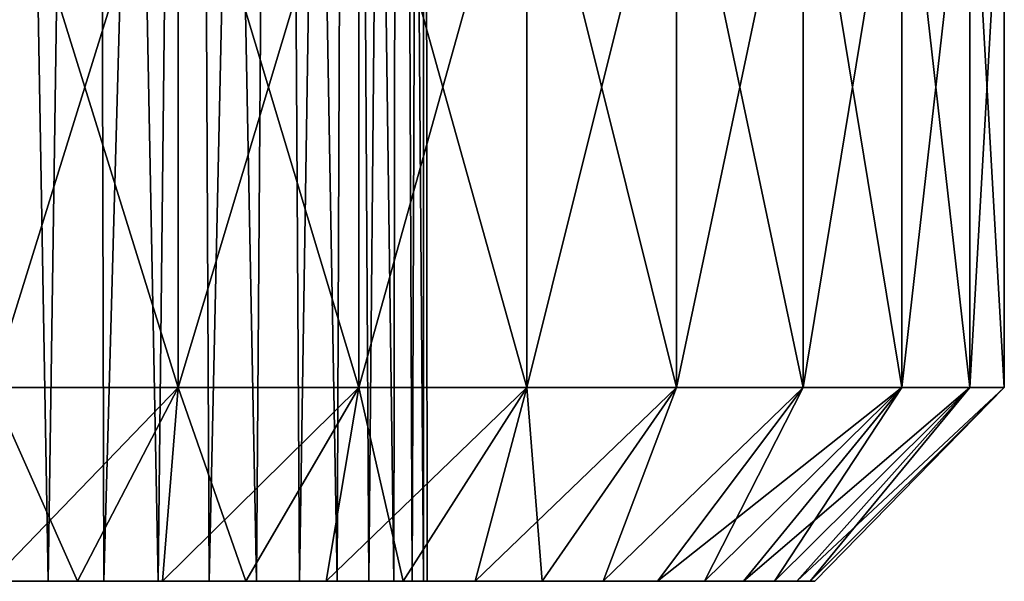
# Model space of a CAD drawing. Units: millimetres. Extents: x -100 to 100, y 42 to 243.
# Drawn here: x -51 to -40, y 42 to 48 of the extents above; entities that cross this region are included whole.
import ezdxf

# ---------------------------------------------------------------- set-up
doc = ezdxf.new("R2010")
doc.units = ezdxf.units.MM
doc.header["$LTSCALE"] = 52.148148
for name, color, linetype in [('17', 7, 'CONTINUOUS'), ('18', 7, 'CONTINUOUS'), ('52', 7, 'CONTINUOUS'), ('6', 7, 'CONTINUOUS')]:
    doc.layers.add(name, color=color, linetype=linetype)

msp = doc.modelspace()

# ---------------------------------------------------------------- linework, layer by layer
at = {"layer": '17', "linetype": 'CONTINUOUS'}
for points in [[(-49.908, 42.1, -8.453), (-50.8, 42.1, -8.5), (-48.871, 44.1, -10.321), (-49.908, 42.1, -8.453)], [(-50.8, 42.1, -8.5), (-50.8, 44.1, -10.5), (-48.871, 44.1, -10.321), (-50.8, 42.1, -8.5)], [(-50.8, 42.1, 8.5), (-49.908, 42.1, 8.453), (-50.8, 44.1, 10.5), (-50.8, 42.1, 8.5)], [(-50.8, 44.1, 10.5), (-49.908, 42.1, 8.453), (-48.871, 44.1, 10.321), (-50.8, 44.1, 10.5)], [(-49.908, 42.1, 8.453), (-49.033, 42.1, 8.314), (-48.871, 44.1, 10.321), (-49.908, 42.1, 8.453)], [(-49.033, 42.1, -8.314), (-49.908, 42.1, -8.453), (-48.871, 44.1, -10.321), (-49.033, 42.1, -8.314)], [(-49.033, 42.1, 8.314), (-48.173, 42.1, 8.084), (-48.871, 44.1, 10.321), (-49.033, 42.1, 8.314)], [(-48.173, 42.1, -8.084), (-49.033, 42.1, -8.314), (-47.007, 44.1, -9.791), (-48.173, 42.1, -8.084)], [(-47.007, 44.1, -9.791), (-49.033, 42.1, -8.314), (-48.871, 44.1, -10.321), (-47.007, 44.1, -9.791)], [(-48.871, 44.1, 10.321), (-48.173, 42.1, 8.084), (-47.007, 44.1, 9.791), (-48.871, 44.1, 10.321)], [(-48.173, 42.1, 8.084), (-47.344, 42.1, 7.765), (-47.007, 44.1, 9.791), (-48.173, 42.1, 8.084)], [(-47.344, 42.1, -7.765), (-48.173, 42.1, -8.084), (-47.007, 44.1, -9.791), (-47.344, 42.1, -7.765)], [(-47.344, 42.1, 7.765), (-46.549, 42.1, 7.361), (-47.007, 44.1, 9.791), (-47.344, 42.1, 7.765)], [(-46.549, 42.1, -7.361), (-47.344, 42.1, -7.765), (-45.272, 44.1, -8.927), (-46.549, 42.1, -7.361)], [(-45.272, 44.1, -8.927), (-47.344, 42.1, -7.765), (-47.007, 44.1, -9.791), (-45.272, 44.1, -8.927)], [(-47.007, 44.1, 9.791), (-46.549, 42.1, 7.361), (-45.272, 44.1, 8.927), (-47.007, 44.1, 9.791)], [(-46.549, 42.1, 7.361), (-45.805, 42.1, 6.877), (-45.272, 44.1, 8.927), (-46.549, 42.1, 7.361)], [(-45.805, 42.1, -6.877), (-46.549, 42.1, -7.361), (-45.272, 44.1, -8.927), (-45.805, 42.1, -6.877)], [(-45.805, 42.1, 6.877), (-45.112, 42.1, 6.316), (-45.272, 44.1, 8.927), (-45.805, 42.1, 6.877)], [(-45.112, 42.1, -6.316), (-45.805, 42.1, -6.877), (-43.726, 44.1, -7.76), (-45.112, 42.1, -6.316)], [(-43.726, 44.1, -7.76), (-45.805, 42.1, -6.877), (-45.272, 44.1, -8.927), (-43.726, 44.1, -7.76)], [(-45.272, 44.1, 8.927), (-45.112, 42.1, 6.316), (-43.726, 44.1, 7.76), (-45.272, 44.1, 8.927)], [(-45.112, 42.1, 6.316), (-44.484, 42.1, 5.688), (-43.726, 44.1, 7.76), (-45.112, 42.1, 6.316)], [(-44.484, 42.1, -5.688), (-45.112, 42.1, -6.316), (-43.726, 44.1, -7.76), (-44.484, 42.1, -5.688)], [(-44.484, 42.1, 5.688), (-43.923, 42.1, 4.995), (-42.421, 44.1, 6.328), (-44.484, 42.1, 5.688)], [(-43.726, 44.1, 7.76), (-44.484, 42.1, 5.688), (-42.421, 44.1, 6.328), (-43.726, 44.1, 7.76)], [(-43.923, 42.1, -4.995), (-44.484, 42.1, -5.688), (-42.421, 44.1, -6.328), (-43.923, 42.1, -4.995)], [(-42.421, 44.1, -6.328), (-44.484, 42.1, -5.688), (-43.726, 44.1, -7.76), (-42.421, 44.1, -6.328)], [(-43.923, 42.1, 4.995), (-43.439, 42.1, 4.251), (-42.421, 44.1, 6.328), (-43.923, 42.1, 4.995)], [(-43.439, 42.1, -4.251), (-43.923, 42.1, -4.995), (-41.401, 44.1, -4.68), (-43.439, 42.1, -4.251)], [(-41.401, 44.1, -4.68), (-43.923, 42.1, -4.995), (-42.421, 44.1, -6.328), (-41.401, 44.1, -4.68)], [(-43.439, 42.1, 4.251), (-43.035, 42.1, 3.456), (-41.401, 44.1, 4.68), (-43.439, 42.1, 4.251)], [(-42.421, 44.1, 6.328), (-43.439, 42.1, 4.251), (-41.401, 44.1, 4.68), (-42.421, 44.1, 6.328)], [(-43.035, 42.1, -3.456), (-43.439, 42.1, -4.251), (-41.401, 44.1, -4.68), (-43.035, 42.1, -3.456)], [(-43.035, 42.1, 3.456), (-42.716, 42.1, 2.627), (-41.401, 44.1, 4.68), (-43.035, 42.1, 3.456)], [(-42.716, 42.1, -2.627), (-43.035, 42.1, -3.456), (-40.701, 44.1, -2.873), (-42.716, 42.1, -2.627)], [(-40.701, 44.1, -2.873), (-43.035, 42.1, -3.456), (-41.401, 44.1, -4.68), (-40.701, 44.1, -2.873)], [(-42.716, 42.1, 2.627), (-42.486, 42.1, 1.767), (-40.701, 44.1, 2.873), (-42.716, 42.1, 2.627)], [(-41.401, 44.1, 4.68), (-42.716, 42.1, 2.627), (-40.701, 44.1, 2.873), (-41.401, 44.1, 4.68)], [(-42.486, 42.1, -1.767), (-42.716, 42.1, -2.627), (-40.701, 44.1, -2.873), (-42.486, 42.1, -1.767)], [(-42.486, 42.1, 1.767), (-42.347, 42.1, 0.889), (-40.701, 44.1, 2.873), (-42.486, 42.1, 1.767)], [(-42.347, 42.1, -0.889), (-42.486, 42.1, -1.767), (-40.345, 44.1, -0.969), (-42.347, 42.1, -0.889)], [(-40.345, 44.1, -0.969), (-42.486, 42.1, -1.767), (-40.701, 44.1, -2.873), (-40.345, 44.1, -0.969)], [(-42.347, 42.1, 0.889), (-42.3, 42.1), (-40.345, 44.1, 0.969), (-42.347, 42.1, 0.889)], [(-40.701, 44.1, 2.873), (-42.347, 42.1, 0.889), (-40.345, 44.1, 0.969), (-40.701, 44.1, 2.873)], [(-42.3, 42.1), (-42.347, 42.1, -0.889), (-40.345, 44.1, -0.969), (-42.3, 42.1)], [(-40.345, 44.1, 0.969), (-42.3, 42.1), (-40.345, 44.1, -0.969), (-40.345, 44.1, 0.969)]]:
    msp.add_3dface(points, dxfattribs=at)
at = {"layer": '18', "linetype": 'CONTINUOUS'}
for points in [[(-50.8, 44.1, -10.5), (-50.8, 50.3, -10.5), (-48.871, 50.3, -10.321), (-50.8, 44.1, -10.5)], [(-48.871, 44.1, -10.321), (-50.8, 44.1, -10.5), (-48.871, 50.3, -10.321), (-48.871, 44.1, -10.321)], [(-50.8, 50.3, 10.5), (-50.8, 44.1, 10.5), (-48.871, 44.1, 10.321), (-50.8, 50.3, 10.5)], [(-50.8, 50.3, 10.5), (-48.871, 44.1, 10.321), (-48.871, 50.3, 10.321), (-50.8, 50.3, 10.5)], [(-48.871, 44.1, 10.321), (-47.007, 44.1, 9.791), (-48.871, 50.3, 10.321), (-48.871, 44.1, 10.321)], [(-48.871, 50.3, 10.321), (-47.007, 44.1, 9.791), (-47.007, 50.3, 9.791), (-48.871, 50.3, 10.321)], [(-47.007, 44.1, -9.791), (-48.871, 44.1, -10.321), (-47.007, 50.3, -9.791), (-47.007, 44.1, -9.791)], [(-47.007, 50.3, -9.791), (-48.871, 44.1, -10.321), (-48.871, 50.3, -10.321), (-47.007, 50.3, -9.791)], [(-47.007, 44.1, 9.791), (-45.272, 44.1, 8.927), (-47.007, 50.3, 9.791), (-47.007, 44.1, 9.791)], [(-47.007, 50.3, 9.791), (-45.272, 44.1, 8.927), (-45.272, 50.3, 8.927), (-47.007, 50.3, 9.791)], [(-45.272, 44.1, -8.927), (-47.007, 44.1, -9.791), (-45.272, 50.3, -8.927), (-45.272, 44.1, -8.927)], [(-45.272, 50.3, -8.927), (-47.007, 44.1, -9.791), (-47.007, 50.3, -9.791), (-45.272, 50.3, -8.927)], [(-45.272, 44.1, 8.927), (-43.726, 44.1, 7.76), (-45.272, 50.3, 8.927), (-45.272, 44.1, 8.927)], [(-45.272, 50.3, 8.927), (-43.726, 44.1, 7.76), (-43.726, 50.3, 7.76), (-45.272, 50.3, 8.927)], [(-43.726, 44.1, -7.76), (-45.272, 44.1, -8.927), (-43.726, 50.3, -7.76), (-43.726, 44.1, -7.76)], [(-43.726, 50.3, -7.76), (-45.272, 44.1, -8.927), (-45.272, 50.3, -8.927), (-43.726, 50.3, -7.76)], [(-43.726, 44.1, 7.76), (-42.421, 44.1, 6.328), (-43.726, 50.3, 7.76), (-43.726, 44.1, 7.76)], [(-43.726, 50.3, 7.76), (-42.421, 44.1, 6.328), (-42.421, 50.3, 6.328), (-43.726, 50.3, 7.76)], [(-42.421, 44.1, -6.328), (-43.726, 44.1, -7.76), (-42.421, 50.3, -6.328), (-42.421, 44.1, -6.328)], [(-42.421, 50.3, -6.328), (-43.726, 44.1, -7.76), (-43.726, 50.3, -7.76), (-42.421, 50.3, -6.328)], [(-42.421, 44.1, 6.328), (-41.401, 44.1, 4.68), (-42.421, 50.3, 6.328), (-42.421, 44.1, 6.328)], [(-42.421, 50.3, 6.328), (-41.401, 44.1, 4.68), (-41.401, 50.3, 4.68), (-42.421, 50.3, 6.328)], [(-41.401, 44.1, -4.68), (-42.421, 44.1, -6.328), (-41.401, 50.3, -4.68), (-41.401, 44.1, -4.68)], [(-41.401, 50.3, -4.68), (-42.421, 44.1, -6.328), (-42.421, 50.3, -6.328), (-41.401, 50.3, -4.68)], [(-41.401, 44.1, 4.68), (-40.701, 44.1, 2.873), (-41.401, 50.3, 4.68), (-41.401, 44.1, 4.68)], [(-41.401, 50.3, 4.68), (-40.701, 44.1, 2.873), (-40.701, 50.3, 2.873), (-41.401, 50.3, 4.68)], [(-40.701, 44.1, -2.873), (-41.401, 44.1, -4.68), (-40.701, 50.3, -2.873), (-40.701, 44.1, -2.873)], [(-40.701, 50.3, -2.873), (-41.401, 44.1, -4.68), (-41.401, 50.3, -4.68), (-40.701, 50.3, -2.873)], [(-40.701, 44.1, 2.873), (-40.345, 44.1, 0.969), (-40.701, 50.3, 2.873), (-40.701, 44.1, 2.873)], [(-40.701, 50.3, 2.873), (-40.345, 44.1, 0.969), (-40.345, 50.3, 0.969), (-40.701, 50.3, 2.873)], [(-40.345, 44.1, -0.969), (-40.701, 44.1, -2.873), (-40.345, 50.3, -0.969), (-40.345, 44.1, -0.969)], [(-40.345, 50.3, -0.969), (-40.701, 44.1, -2.873), (-40.701, 50.3, -2.873), (-40.345, 50.3, -0.969)], [(-40.345, 44.1, 0.969), (-40.345, 44.1, -0.969), (-40.345, 50.3, 0.969), (-40.345, 44.1, 0.969)], [(-40.345, 50.3, 0.969), (-40.345, 44.1, -0.969), (-40.345, 50.3, -0.969), (-40.345, 50.3, 0.969)]]:
    msp.add_3dface(points, dxfattribs=at)
at = {"layer": '52', "linetype": 'CONTINUOUS'}
for points in [[(-50.8, 42.1, -8.5), (-49.908, 42.1, -8.453), (-50.8, 42.1, -4.5), (-50.8, 42.1, -8.5)], [(-49.908, 42.1, 8.453), (-50.8, 42.1, 8.5), (-50.21, 42.1, 4.461), (-49.908, 42.1, 8.453)], [(-50.8, 42.1, 8.5), (-50.8, 42.1, 4.5), (-50.21, 42.1, 4.461), (-50.8, 42.1, 8.5)], [(-50.8, 42.1, -4.5), (-49.908, 42.1, -8.453), (-50.21, 42.1, -4.461), (-50.8, 42.1, -4.5)], [(-49.636, 42.1, 4.347), (-49.908, 42.1, 8.453), (-50.21, 42.1, 4.461), (-49.636, 42.1, 4.347)], [(-50.21, 42.1, -4.461), (-49.908, 42.1, -8.453), (-49.636, 42.1, -4.347), (-50.21, 42.1, -4.461)], [(-49.033, 42.1, 8.314), (-49.908, 42.1, 8.453), (-49.077, 42.1, 4.157), (-49.033, 42.1, 8.314)], [(-49.077, 42.1, 4.157), (-49.908, 42.1, 8.453), (-49.636, 42.1, 4.347), (-49.077, 42.1, 4.157)], [(-49.908, 42.1, -8.453), (-49.033, 42.1, -8.314), (-49.636, 42.1, -4.347), (-49.908, 42.1, -8.453)], [(-49.636, 42.1, -4.347), (-49.033, 42.1, -8.314), (-49.077, 42.1, -4.157), (-49.636, 42.1, -4.347)], [(-48.55, 42.1, 3.897), (-49.033, 42.1, 8.314), (-49.077, 42.1, 4.157), (-48.55, 42.1, 3.897)], [(-49.077, 42.1, -4.157), (-49.033, 42.1, -8.314), (-48.55, 42.1, -3.897), (-49.077, 42.1, -4.157)], [(-48.173, 42.1, 8.084), (-49.033, 42.1, 8.314), (-48.55, 42.1, 3.897), (-48.173, 42.1, 8.084)], [(-49.033, 42.1, -8.314), (-48.173, 42.1, -8.084), (-48.55, 42.1, -3.897), (-49.033, 42.1, -8.314)], [(-48.061, 42.1, 3.57), (-48.173, 42.1, 8.084), (-48.55, 42.1, 3.897), (-48.061, 42.1, 3.57)], [(-48.55, 42.1, -3.897), (-48.173, 42.1, -8.084), (-48.061, 42.1, -3.57), (-48.55, 42.1, -3.897)], [(-47.344, 42.1, 7.765), (-48.173, 42.1, 8.084), (-47.618, 42.1, 3.181), (-47.344, 42.1, 7.765)], [(-47.618, 42.1, 3.181), (-48.173, 42.1, 8.084), (-48.061, 42.1, 3.57), (-47.618, 42.1, 3.181)], [(-48.173, 42.1, -8.084), (-47.344, 42.1, -7.765), (-48.061, 42.1, -3.57), (-48.173, 42.1, -8.084)], [(-48.061, 42.1, -3.57), (-47.344, 42.1, -7.765), (-47.618, 42.1, -3.181), (-48.061, 42.1, -3.57)], [(-47.23, 42.1, 2.74), (-47.344, 42.1, 7.765), (-47.618, 42.1, 3.181), (-47.23, 42.1, 2.74)], [(-47.618, 42.1, -3.181), (-47.344, 42.1, -7.765), (-47.23, 42.1, -2.74), (-47.618, 42.1, -3.181)], [(-46.549, 42.1, 7.361), (-47.344, 42.1, 7.765), (-46.643, 42.1, 1.722), (-46.549, 42.1, 7.361)], [(-46.643, 42.1, 1.722), (-47.344, 42.1, 7.765), (-46.903, 42.1, 2.25), (-46.643, 42.1, 1.722)], [(-46.903, 42.1, 2.25), (-47.344, 42.1, 7.765), (-47.23, 42.1, 2.74), (-46.903, 42.1, 2.25)], [(-47.344, 42.1, -7.765), (-46.549, 42.1, -7.361), (-47.23, 42.1, -2.74), (-47.344, 42.1, -7.765)], [(-47.23, 42.1, -2.74), (-46.549, 42.1, -7.361), (-46.903, 42.1, -2.25), (-47.23, 42.1, -2.74)], [(-46.903, 42.1, -2.25), (-46.549, 42.1, -7.361), (-46.643, 42.1, -1.722), (-46.903, 42.1, -2.25)], [(-46.454, 42.1, 1.165), (-46.549, 42.1, 7.361), (-46.643, 42.1, 1.722), (-46.454, 42.1, 1.165)], [(-46.643, 42.1, -1.722), (-46.549, 42.1, -7.361), (-46.454, 42.1, -1.165), (-46.643, 42.1, -1.722)], [(-45.805, 42.1, 6.877), (-46.549, 42.1, 7.361), (-45.805, 42.1, -6.877), (-45.805, 42.1, 6.877)], [(-45.805, 42.1, -6.877), (-46.549, 42.1, 7.361), (-46.3, 42.1), (-45.805, 42.1, -6.877)], [(-46.3, 42.1), (-46.549, 42.1, 7.361), (-46.338, 42.1, 0.587), (-46.3, 42.1)], [(-46.338, 42.1, 0.587), (-46.549, 42.1, 7.361), (-46.454, 42.1, 1.165), (-46.338, 42.1, 0.587)], [(-46.549, 42.1, -7.361), (-45.805, 42.1, -6.877), (-46.454, 42.1, -1.165), (-46.549, 42.1, -7.361)], [(-46.454, 42.1, -1.165), (-45.805, 42.1, -6.877), (-46.338, 42.1, -0.587), (-46.454, 42.1, -1.165)], [(-46.338, 42.1, -0.587), (-45.805, 42.1, -6.877), (-46.3, 42.1), (-46.338, 42.1, -0.587)], [(-45.112, 42.1, 6.316), (-45.805, 42.1, 6.877), (-45.112, 42.1, -6.316), (-45.112, 42.1, 6.316)], [(-45.112, 42.1, -6.316), (-45.805, 42.1, 6.877), (-45.805, 42.1, -6.877), (-45.112, 42.1, -6.316)], [(-44.484, 42.1, 5.688), (-45.112, 42.1, 6.316), (-44.484, 42.1, -5.688), (-44.484, 42.1, 5.688)], [(-44.484, 42.1, -5.688), (-45.112, 42.1, 6.316), (-45.112, 42.1, -6.316), (-44.484, 42.1, -5.688)], [(-43.923, 42.1, 4.995), (-44.484, 42.1, 5.688), (-43.923, 42.1, -4.995), (-43.923, 42.1, 4.995)], [(-43.923, 42.1, -4.995), (-44.484, 42.1, 5.688), (-44.484, 42.1, -5.688), (-43.923, 42.1, -4.995)], [(-43.439, 42.1, 4.251), (-43.923, 42.1, 4.995), (-43.439, 42.1, -4.251), (-43.439, 42.1, 4.251)], [(-43.439, 42.1, -4.251), (-43.923, 42.1, 4.995), (-43.923, 42.1, -4.995), (-43.439, 42.1, -4.251)], [(-43.035, 42.1, 3.456), (-43.439, 42.1, 4.251), (-43.035, 42.1, -3.456), (-43.035, 42.1, 3.456)], [(-43.035, 42.1, -3.456), (-43.439, 42.1, 4.251), (-43.439, 42.1, -4.251), (-43.035, 42.1, -3.456)], [(-42.716, 42.1, 2.627), (-43.035, 42.1, 3.456), (-42.716, 42.1, -2.627), (-42.716, 42.1, 2.627)], [(-42.716, 42.1, -2.627), (-43.035, 42.1, 3.456), (-43.035, 42.1, -3.456), (-42.716, 42.1, -2.627)], [(-42.486, 42.1, 1.767), (-42.716, 42.1, 2.627), (-42.486, 42.1, -1.767), (-42.486, 42.1, 1.767)], [(-42.486, 42.1, -1.767), (-42.716, 42.1, 2.627), (-42.716, 42.1, -2.627), (-42.486, 42.1, -1.767)], [(-42.347, 42.1, 0.889), (-42.486, 42.1, 1.767), (-42.347, 42.1, -0.889), (-42.347, 42.1, 0.889)], [(-42.347, 42.1, -0.889), (-42.486, 42.1, 1.767), (-42.486, 42.1, -1.767), (-42.347, 42.1, -0.889)], [(-42.3, 42.1), (-42.347, 42.1, 0.889), (-42.347, 42.1, -0.889), (-42.3, 42.1)]]:
    msp.add_3dface(points, dxfattribs=at)
at = {"layer": '6', "linetype": 'CONTINUOUS'}
for points in [[(-50.21, 42.1, 4.461), (-50.8, 42.1, 4.5), (-49.723, 75.6, 4.369), (-50.21, 42.1, 4.461)], [(-50.8, 42.1, 4.5), (-50.8, 75.6, 4.5), (-49.723, 75.6, 4.369), (-50.8, 42.1, 4.5)], [(-50.8, 42.1, -4.5), (-50.21, 42.1, -4.461), (-50.8, 75.6, -4.5), (-50.8, 42.1, -4.5)], [(-50.21, 42.1, -4.461), (-49.723, 75.6, -4.369), (-50.8, 75.6, -4.5), (-50.21, 42.1, -4.461)], [(-50.21, 42.1, -4.461), (-49.636, 42.1, -4.347), (-49.723, 75.6, -4.369), (-50.21, 42.1, -4.461)], [(-49.636, 42.1, 4.347), (-50.21, 42.1, 4.461), (-49.723, 75.6, 4.369), (-49.636, 42.1, 4.347)], [(-49.636, 42.1, -4.347), (-49.077, 42.1, -4.157), (-49.723, 75.6, -4.369), (-49.636, 42.1, -4.347)], [(-49.077, 42.1, -4.157), (-48.709, 75.6, -3.985), (-49.723, 75.6, -4.369), (-49.077, 42.1, -4.157)], [(-49.636, 42.1, 4.347), (-49.723, 75.6, 4.369), (-48.709, 75.6, 3.985), (-49.636, 42.1, 4.347)], [(-49.077, 42.1, 4.157), (-49.636, 42.1, 4.347), (-48.709, 75.6, 3.985), (-49.077, 42.1, 4.157)], [(-49.077, 42.1, -4.157), (-48.55, 42.1, -3.897), (-48.709, 75.6, -3.985), (-49.077, 42.1, -4.157)], [(-48.55, 42.1, 3.897), (-49.077, 42.1, 4.157), (-48.709, 75.6, 3.985), (-48.55, 42.1, 3.897)], [(-48.55, 42.1, -3.897), (-48.061, 42.1, -3.57), (-48.709, 75.6, -3.985), (-48.55, 42.1, -3.897)], [(-48.061, 42.1, -3.57), (-47.816, 75.6, -3.368), (-48.709, 75.6, -3.985), (-48.061, 42.1, -3.57)], [(-48.55, 42.1, 3.897), (-48.709, 75.6, 3.985), (-47.816, 75.6, 3.368), (-48.55, 42.1, 3.897)], [(-48.061, 42.1, 3.57), (-48.55, 42.1, 3.897), (-47.816, 75.6, 3.368), (-48.061, 42.1, 3.57)], [(-48.061, 42.1, -3.57), (-47.618, 42.1, -3.181), (-47.816, 75.6, -3.368), (-48.061, 42.1, -3.57)], [(-47.618, 42.1, 3.181), (-48.061, 42.1, 3.57), (-47.816, 75.6, 3.368), (-47.618, 42.1, 3.181)], [(-47.618, 42.1, -3.181), (-47.23, 42.1, -2.74), (-47.816, 75.6, -3.368), (-47.618, 42.1, -3.181)], [(-47.23, 42.1, -2.74), (-47.097, 75.6, -2.556), (-47.816, 75.6, -3.368), (-47.23, 42.1, -2.74)], [(-47.618, 42.1, 3.181), (-47.816, 75.6, 3.368), (-47.097, 75.6, 2.556), (-47.618, 42.1, 3.181)], [(-47.23, 42.1, 2.74), (-47.618, 42.1, 3.181), (-47.097, 75.6, 2.556), (-47.23, 42.1, 2.74)], [(-47.23, 42.1, -2.74), (-46.903, 42.1, -2.25), (-47.097, 75.6, -2.556), (-47.23, 42.1, -2.74)], [(-46.903, 42.1, 2.25), (-47.23, 42.1, 2.74), (-47.097, 75.6, 2.556), (-46.903, 42.1, 2.25)], [(-46.903, 42.1, -2.25), (-46.643, 42.1, -1.722), (-47.097, 75.6, -2.556), (-46.903, 42.1, -2.25)], [(-46.643, 42.1, -1.722), (-46.592, 75.6, -1.596), (-47.097, 75.6, -2.556), (-46.643, 42.1, -1.722)], [(-46.903, 42.1, 2.25), (-47.097, 75.6, 2.556), (-46.592, 75.6, 1.596), (-46.903, 42.1, 2.25)], [(-46.643, 42.1, 1.722), (-46.903, 42.1, 2.25), (-46.592, 75.6, 1.596), (-46.643, 42.1, 1.722)], [(-46.643, 42.1, -1.722), (-46.454, 42.1, -1.165), (-46.592, 75.6, -1.596), (-46.643, 42.1, -1.722)], [(-46.454, 42.1, 1.165), (-46.643, 42.1, 1.722), (-46.592, 75.6, 1.596), (-46.454, 42.1, 1.165)], [(-46.454, 42.1, -1.165), (-46.338, 42.1, -0.587), (-46.592, 75.6, -1.596), (-46.454, 42.1, -1.165)], [(-46.338, 42.1, -0.587), (-46.333, 75.6, -0.542), (-46.592, 75.6, -1.596), (-46.338, 42.1, -0.587)], [(-46.454, 42.1, 1.165), (-46.592, 75.6, 1.596), (-46.333, 75.6, 0.542), (-46.454, 42.1, 1.165)], [(-46.338, 42.1, 0.587), (-46.454, 42.1, 1.165), (-46.333, 75.6, 0.542), (-46.338, 42.1, 0.587)], [(-46.338, 42.1, -0.587), (-46.3, 42.1), (-46.333, 75.6, -0.542), (-46.338, 42.1, -0.587)], [(-46.3, 42.1), (-46.338, 42.1, 0.587), (-46.333, 75.6, 0.542), (-46.3, 42.1)], [(-46.3, 42.1), (-46.333, 75.6, 0.542), (-46.333, 75.6, -0.542), (-46.3, 42.1)]]:
    msp.add_3dface(points, dxfattribs=at)

doc.saveas('drawing.dxf')
